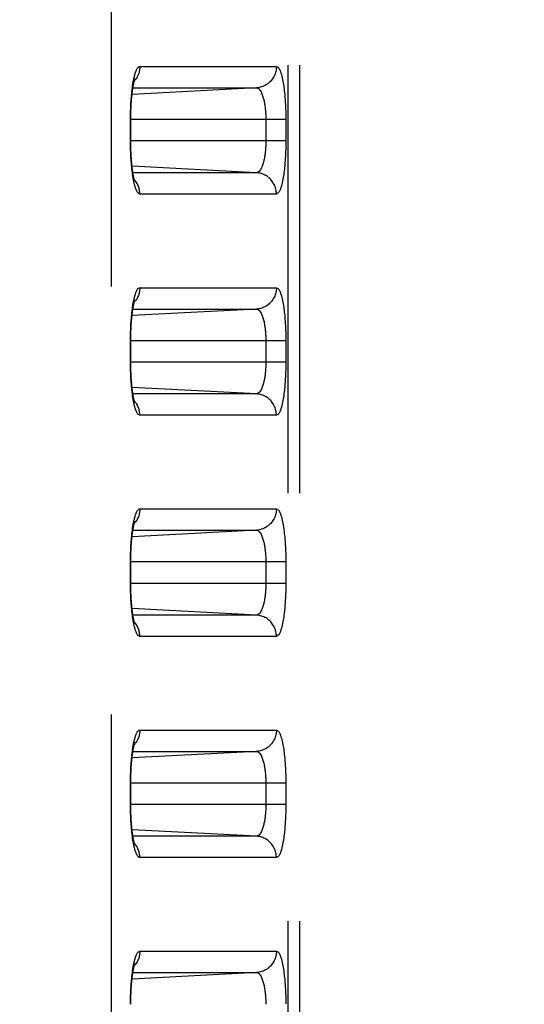
# Model space of a CAD drawing. Extents: x -160 to 260, y -170 to 127.
# Drawn here: x 201 to 203, y 8 to 12 of the extents above; entities that cross this region are included whole.
import ezdxf

# ---------------------------------------------------------------- set-up
doc = ezdxf.new("R2010")
doc.units = 0
doc.linetypes.add('PHANTOM', pattern=[15, 7.5, -1.5, 1.5, -1.5, 1.5, -1.5])
doc.layers.get('0').update_dxf_attribs({"linetype": 'CONTINUOUS'})
doc.layers.get('DEFPOINTS').update_dxf_attribs({"linetype": 'CONTINUOUS'})
doc.styles.get("Standard").update_dxf_attribs({"font": 'txt', "bigfont": 'BIGFONT'})
doc.dimstyles.new('DIMSTYLE', dxfattribs={"dimtxt": 3.2, "dimasz": 1, "dimexe": 2.54, "dimexo": 1, "dimgap": 1.6, "dimtad": 0, "dimzin": 0, "dimblk": 'OPEN30', "dimblk1": 'OPEN30', "dimblk2": 'OPEN30', "dimsah": 1, "dimcen": 0.09, "dimazin": 3, "dimtfac": 1, "dimtofl": 0, "dimtmove": 0, "dimatfit": 3})

# ---------------------------------------------------------------- blocks, each defined once
blk = doc.blocks.new('_OPEN30')
at = {"color": 0, "linetype": 'BYBLOCK'}
for q in [(-3, 1), (-3, -1), (-3, 0)]:
    blk.add_line((0, 0), q, dxfattribs=at)
blk = doc.blocks.new('*D13')
at = {"color": 7, "linetype": 'CONTINUOUS'}
for p, q in [((203.0119, 37.3194), (227.4695, 37.3194)), ((226.1995, -15.6306), (226.1995, 34.3194)), ((204.6614, -18.6306), (227.4695, -18.6306))]:
    blk.add_line(p, q, dxfattribs=at)
at = {"layer": 'DEFPOINTS', "color": 7, "linetype": 'CONTINUOUS'}
for p in [(202.0119, 37.3194), (226.1995, 37.3194), (203.6614, -18.6306)]:
    blk.add_point(p, dxfattribs=at)
at = {"color": 7, "linetype": 'CONTINUOUS'}
for p, rotation in [((226.1995, 37.3194), 90.00000000000018), ((226.1995, -18.6306), 270.0000000000005)]:
    blk.add_blockref('_OPEN30', p, dxfattribs=dict(at, rotation=rotation))
at = {"color": 7, "linetype": 'CONTINUOUS', "width": 1.178594}
blk.add_text('223.8', height=3.2, rotation=90, dxfattribs=at).set_placement((225.3995, 2.7425))
blk = doc.blocks.new('*D16')
at = {"color": 7, "linetype": 'CONTINUOUS'}
for p, q in [((219.0527, 17.2444), (219.0527, 27.1701)), ((219.0527, 20.2444), (219.0527, 23.5944)), ((189.866, 17.2444), (220.3227, 17.2444)), ((219.0527, 7.2444), (219.0527, 17.2444)), ((151.6059, 7.2444), (220.3227, 7.2444)), ((219.0527, 4.2444), (219.0527, 0.8944))]:
    blk.add_line(p, q, dxfattribs=at)
at = {"layer": 'DEFPOINTS', "color": 7, "linetype": 'CONTINUOUS'}
for p in [(188.866, 17.2444), (219.0527, 17.2444), (150.6059, 7.2444)]:
    blk.add_point(p, dxfattribs=at)
at = {"color": 7, "linetype": 'CONTINUOUS'}
for p, rotation in [((219.0527, 17.2444), 270.0000000000002), ((219.0527, 7.2444), 90.00000000000051)]:
    blk.add_blockref('_OPEN30', p, dxfattribs=dict(at, rotation=rotation))
at = {"color": 7, "linetype": 'CONTINUOUS', "width": 1.102098}
blk.add_text('40', height=3.2, rotation=90, dxfattribs=at).set_placement((218.2527, 21.6841))

msp = doc.modelspace()

# ---------------------------------------------------------------- linework, layer by layer
at = {"color": 7, "linetype": 'PHANTOM'}
for p, q in [((202.1576, -14.0894), (202.1576, 38.1782)), ((202.1981, -14.0894), (202.1981, 38.1782)), ((201.5369, 33.1348), (201.5369, -13.4686)), ((201.6381, 11.4054), (202.1165, 11.4054)), ((202.0465, 11.3305), (201.6106, 11.3077)), ((201.6136, 11.3305), (202.0465, 11.3305)), ((202.1493, 11.2194), (201.6052, 11.2194)), ((201.6052, 11.1444), (201.6052, 11.2194)), ((202.0793, 11.2194), (202.0793, 11.1444)), ((202.1493, 11.2194), (202.1493, 11.1444)), ((202.1493, 11.1444), (201.6052, 11.1444)), ((202.0465, 11.0333), (201.6106, 11.0561)), ((202.0465, 11.0333), (201.6136, 11.0333)), ((202.1165, 10.9584), (201.6381, 10.9584)), ((201.6381, 10.6304), (202.1165, 10.6304)), ((202.0465, 10.5555), (201.6106, 10.5327)), ((201.6136, 10.5555), (202.0465, 10.5555)), ((202.1493, 10.4444), (201.6052, 10.4444)), ((201.6052, 10.3694), (201.6052, 10.4444)), ((202.0793, 10.4444), (202.0793, 10.3694)), ((202.1493, 10.4444), (202.1493, 10.3694)), ((202.1493, 10.3694), (201.6052, 10.3694)), ((202.0465, 10.2583), (201.6106, 10.2811)), ((202.0465, 10.2583), (201.6136, 10.2583)), ((202.1165, 10.1834), (201.6381, 10.1834)), ((201.6381, 9.8554), (202.1165, 9.8554)), ((202.0465, 9.7805), (201.6106, 9.7577)), ((201.6136, 9.7805), (202.0465, 9.7805)), ((202.1493, 9.6694), (201.6052, 9.6694)), ((201.6052, 9.5944), (201.6052, 9.6694)), ((202.0793, 9.6694), (202.0793, 9.5944)), ((202.1493, 9.6694), (202.1493, 9.5944)), ((202.1493, 9.5944), (201.6052, 9.5944)), ((202.0465, 9.4833), (201.6106, 9.5061)), ((202.0465, 9.4833), (201.6136, 9.4833)), ((202.1165, 9.4084), (201.6381, 9.4084)), ((201.6381, 9.0804), (202.1165, 9.0804)), ((202.0465, 9.0055), (201.6106, 8.9827)), ((201.6136, 9.0055), (202.0465, 9.0055)), ((202.1493, 8.8944), (201.6052, 8.8944)), ((201.6052, 8.8194), (201.6052, 8.8944)), ((202.0793, 8.8944), (202.0793, 8.8194)), ((202.1493, 8.8944), (202.1493, 8.8194)), ((202.1493, 8.8194), (201.6052, 8.8194)), ((202.0465, 8.7083), (201.6106, 8.7311)), ((202.0465, 8.7083), (201.6136, 8.7083)), ((202.1165, 8.6334), (201.6381, 8.6334)), ((201.6381, 8.3054), (202.1165, 8.3054)), ((202.0465, 8.2305), (201.6106, 8.2077)), ((201.6136, 8.2305), (202.0465, 8.2305))]:
    msp.add_line(p, q, dxfattribs=at)
at = {"color": 7, "linetype": 'CONTINUOUS'}
for p, q in [((201.6063, 11.14), (201.6063, 11.2194)), ((201.6063, 10.365), (201.6063, 10.4444)), ((201.6063, 9.59), (201.6063, 9.6694)), ((201.6063, 8.815), (201.6063, 8.8944))]:
    msp.add_line(p, q, dxfattribs=at)
at = {"color": 7, "linetype": 'PHANTOM'}
for points in [[(201.6159, 11.3572), (201.6165, 11.3602), (201.6172, 11.3634), (201.6179, 11.3663), (201.6187, 11.3698), (201.6195, 11.3727), (201.6202, 11.3757), (201.6211, 11.3787), (201.622, 11.3816), (201.6229, 11.3844), (201.6239, 11.3873), (201.6252, 11.3906), (201.6265, 11.3934), (201.6276, 11.3957), (201.6291, 11.3984), (201.631, 11.401), (201.6331, 11.4032), (201.6357, 11.4049), (201.6381, 11.4054)], [(201.638, 11.4054), (201.6379, 11.4021), (201.6377, 11.3985), (201.6372, 11.3952), (201.6367, 11.3917), (201.636, 11.3886), (201.6351, 11.3851), (201.634, 11.3813), (201.6328, 11.378), (201.6312, 11.3743), (201.6297, 11.3711), (201.628, 11.3678), (201.6261, 11.3647), (201.6242, 11.3617), (201.6223, 11.3592)], [(202.1165, 11.4054), (202.1163, 11.4011), (202.1159, 11.397), (202.1153, 11.3927), (202.1144, 11.3883), (202.1133, 11.3841), (202.112, 11.3799), (202.1104, 11.376), (202.1086, 11.372), (202.1066, 11.3682), (202.1043, 11.3645), (202.1019, 11.361), (202.0993, 11.3575), (202.0964, 11.3542), (202.0935, 11.3512), (202.0903, 11.3483), (202.0869, 11.3456), (202.0834, 11.3431), (202.0799, 11.3408), (202.0761, 11.3387), (202.0722, 11.3368), (202.0684, 11.3353), (202.0643, 11.3339), (202.0601, 11.3327), (202.0559, 11.3317), (202.0516, 11.331), (202.0477, 11.3306)], [(202.1165, 11.4054), (202.1219, 11.4027), (202.1255, 11.3981), (202.1282, 11.3929), (202.1304, 11.3877), (202.1323, 11.3821), (202.1338, 11.377), (202.1354, 11.3713), (202.1366, 11.366), (202.1379, 11.3602), (202.139, 11.3545), (202.14, 11.3487), (202.141, 11.3429), (202.1418, 11.3371), (202.1426, 11.3313), (202.1434, 11.3255), (202.1441, 11.3197), (202.1447, 11.3138), (202.1453, 11.308), (202.1458, 11.3022), (202.1463, 11.2963), (202.1468, 11.2905), (202.1472, 11.2846), (202.1475, 11.2788), (202.1478, 11.2732), (202.1481, 11.2674), (202.1484, 11.2615), (202.1486, 11.2557), (202.1488, 11.2498), (202.149, 11.2439), (202.1491, 11.2381), (202.1492, 11.2325), (202.1493, 11.2266), (202.1493, 11.2207)], [(201.6052, 11.2242), (201.6052, 11.2309), (201.6053, 11.2376), (201.6055, 11.2443), (201.6057, 11.2509), (201.6059, 11.2576), (201.6062, 11.2643), (201.6065, 11.271), (201.6069, 11.2776), (201.6073, 11.2843), (201.6077, 11.291), (201.6083, 11.2976), (201.6088, 11.3043), (201.6095, 11.3109), (201.6102, 11.3176), (201.6109, 11.3242), (201.6118, 11.3311), (201.6127, 11.3377), (201.6137, 11.3443), (201.6148, 11.3512), (201.6159, 11.3572)], [(201.6219, 11.3586), (201.6202, 11.3565), (201.6183, 11.3544)], [(202.0465, 11.3305), (202.0501, 11.3298), (202.0534, 11.3281), (202.0562, 11.3257), (202.0586, 11.3229), (202.0607, 11.3199), (202.0625, 11.3166), (202.0642, 11.3133), (202.0657, 11.3099), (202.067, 11.3065), (202.0682, 11.303), (202.0693, 11.2995), (202.0704, 11.2959), (202.0713, 11.2923), (202.0722, 11.2888), (202.073, 11.2852), (202.0738, 11.2815), (202.0744, 11.2779), (202.0751, 11.2743), (202.0757, 11.2707), (202.0762, 11.267), (202.0767, 11.2634), (202.0771, 11.2598), (202.0775, 11.2562), (202.0778, 11.2525), (202.0782, 11.2488), (202.0784, 11.2452), (202.0787, 11.2415), (202.0789, 11.2378), (202.079, 11.2341), (202.0792, 11.2304), (202.0793, 11.2272), (202.0793, 11.2233), (202.0793, 11.2194)], [(202.0793, 11.1444), (202.0793, 11.1406), (202.0793, 11.1369), (202.0792, 11.133), (202.079, 11.1293), (202.0788, 11.1253), (202.0786, 11.1216), (202.0784, 11.118), (202.0781, 11.1143), (202.0778, 11.1103), (202.0774, 11.1066), (202.077, 11.103), (202.0765, 11.0993), (202.076, 11.0957), (202.0755, 11.0924), (202.075, 11.0888), (202.0743, 11.0849), (202.0736, 11.0812), (202.0728, 11.0776), (202.072, 11.074), (202.0712, 11.0708), (202.0702, 11.0672), (202.0691, 11.0637), (202.068, 11.0602), (202.0668, 11.0567), (202.0653, 11.0531), (202.0639, 11.0499), (202.0622, 11.0466), (202.0604, 11.0435), (202.0582, 11.0405), (202.0556, 11.0376), (202.0529, 11.0354), (202.0495, 11.0337), (202.0465, 11.0333)], [(202.1493, 11.1444), (202.1493, 11.1385), (202.1492, 11.1327), (202.1491, 11.1268), (202.149, 11.1209), (202.1488, 11.1151), (202.1487, 11.1092), (202.1484, 11.1034), (202.1482, 11.0975), (202.1479, 11.0916), (202.1476, 11.0858), (202.1472, 11.0799), (202.1468, 11.0741), (202.1464, 11.0682), (202.1459, 11.0624), (202.1454, 11.0566), (202.1448, 11.0507), (202.1442, 11.0454), (202.1435, 11.0395), (202.1427, 11.0333), (202.142, 11.0275), (202.1411, 11.0218), (202.1402, 11.0161), (202.1392, 11.0103), (202.138, 11.0041), (202.1367, 10.9983), (202.1354, 10.9926), (202.1338, 10.9868), (202.1322, 10.9812), (202.1302, 10.9757), (202.1281, 10.9707), (202.1255, 10.9657), (202.1219, 10.9611), (202.1165, 10.9584)], [(201.6159, 11.0066), (201.6147, 11.0133), (201.6136, 11.0199), (201.6126, 11.0265), (201.6117, 11.0331), (201.6109, 11.0393), (201.6102, 11.046), (201.6095, 11.0526), (201.6088, 11.0592), (201.6083, 11.0659), (201.6078, 11.0726), (201.6073, 11.0792), (201.6069, 11.0859), (201.6065, 11.0926), (201.6062, 11.0992), (201.6059, 11.1059), (201.6057, 11.1126), (201.6055, 11.1193), (201.6054, 11.1259), (201.6052, 11.1326), (201.6052, 11.1396)], [(201.6381, 10.9584), (201.635, 10.9593), (201.6326, 10.9611), (201.6306, 10.9634), (201.6289, 10.9659), (201.6274, 10.9686), (201.626, 10.9713), (201.6248, 10.9742), (201.6237, 10.977), (201.6227, 10.9799), (201.6218, 10.9828), (201.6209, 10.9858), (201.6201, 10.9887), (201.6193, 10.9917), (201.6186, 10.9947), (201.6178, 10.9976), (201.6172, 11.0005), (201.6166, 11.0035), (201.6161, 11.006)], [(201.6219, 11.0052), (201.6202, 11.0073), (201.6183, 11.0095)], [(202.1165, 10.9584), (202.1163, 10.9627), (202.1159, 10.9668), (202.1153, 10.9711), (202.1144, 10.9755), (202.1133, 10.9797), (202.112, 10.9839), (202.1104, 10.9879), (202.1086, 10.9918), (202.1066, 10.9956), (202.1043, 10.9994), (202.1019, 11.0029), (202.0993, 11.0063), (202.0964, 11.0096), (202.0935, 11.0126), (202.0903, 11.0155), (202.0869, 11.0182), (202.0834, 11.0208), (202.0799, 11.023), (202.0761, 11.0251), (202.0722, 11.027), (202.0684, 11.0285), (202.0643, 11.0299), (202.0601, 11.0311), (202.0559, 11.0321), (202.0516, 11.0328), (202.0477, 11.0332)], [(201.638, 10.9584), (201.638, 10.9618), (201.6377, 10.9653), (201.6373, 10.9686), (201.6367, 10.9721), (201.6361, 10.9752), (201.6352, 10.9787), (201.634, 10.9825), (201.6328, 10.9858), (201.6313, 10.9895), (201.6297, 10.9927), (201.628, 10.996), (201.6261, 10.9991), (201.6242, 11.0021), (201.6223, 11.0046)], [(201.6159, 10.5822), (201.6165, 10.5852), (201.6172, 10.5884), (201.6179, 10.5913), (201.6187, 10.5948), (201.6195, 10.5977), (201.6202, 10.6007), (201.6211, 10.6037), (201.622, 10.6066), (201.6229, 10.6094), (201.6239, 10.6123), (201.6252, 10.6156), (201.6265, 10.6184), (201.6276, 10.6207), (201.6291, 10.6234), (201.631, 10.626), (201.6331, 10.6282), (201.6357, 10.6299), (201.6381, 10.6304)], [(201.638, 10.6304), (201.6379, 10.6271), (201.6377, 10.6235), (201.6372, 10.6202), (201.6367, 10.6167), (201.636, 10.6136), (201.6351, 10.6101), (201.634, 10.6063), (201.6328, 10.603), (201.6312, 10.5993), (201.6297, 10.5961), (201.628, 10.5928), (201.6261, 10.5897), (201.6242, 10.5867), (201.6223, 10.5842)], [(202.1165, 10.6304), (202.1163, 10.6261), (202.1159, 10.622), (202.1153, 10.6177), (202.1144, 10.6133), (202.1133, 10.6091), (202.112, 10.6049), (202.1104, 10.601), (202.1086, 10.597), (202.1066, 10.5932), (202.1043, 10.5895), (202.1019, 10.586), (202.0993, 10.5825), (202.0964, 10.5792), (202.0935, 10.5762), (202.0903, 10.5733), (202.0869, 10.5706), (202.0834, 10.5681), (202.0799, 10.5658), (202.0761, 10.5637), (202.0722, 10.5618), (202.0684, 10.5603), (202.0643, 10.5589), (202.0601, 10.5577), (202.0559, 10.5567), (202.0516, 10.556), (202.0477, 10.5556)], [(202.1165, 10.6304), (202.1219, 10.6277), (202.1255, 10.6231), (202.1282, 10.6179), (202.1304, 10.6127), (202.1323, 10.6071), (202.1338, 10.602), (202.1354, 10.5963), (202.1366, 10.591), (202.1379, 10.5852), (202.139, 10.5795), (202.14, 10.5737), (202.141, 10.5679), (202.1418, 10.5621), (202.1426, 10.5563), (202.1434, 10.5505), (202.1441, 10.5447), (202.1447, 10.5388), (202.1453, 10.533), (202.1458, 10.5272), (202.1463, 10.5213), (202.1468, 10.5155), (202.1472, 10.5096), (202.1475, 10.5038), (202.1478, 10.4982), (202.1481, 10.4924), (202.1484, 10.4865), (202.1486, 10.4807), (202.1488, 10.4748), (202.149, 10.4689), (202.1491, 10.4631), (202.1492, 10.4575), (202.1493, 10.4516), (202.1493, 10.4457)], [(201.6052, 10.4492), (201.6052, 10.4559), (201.6053, 10.4626), (201.6055, 10.4693), (201.6057, 10.4759), (201.6059, 10.4826), (201.6062, 10.4893), (201.6065, 10.496), (201.6069, 10.5026), (201.6073, 10.5093), (201.6077, 10.516), (201.6083, 10.5226), (201.6088, 10.5293), (201.6095, 10.5359), (201.6102, 10.5426), (201.6109, 10.5492), (201.6118, 10.5561), (201.6127, 10.5627), (201.6137, 10.5693), (201.6148, 10.5762), (201.6159, 10.5822)], [(201.6219, 10.5836), (201.6202, 10.5815), (201.6183, 10.5794)], [(202.0465, 10.5555), (202.0501, 10.5548), (202.0534, 10.5531), (202.0562, 10.5507), (202.0586, 10.5479), (202.0607, 10.5449), (202.0625, 10.5416), (202.0642, 10.5383), (202.0657, 10.5349), (202.067, 10.5315), (202.0682, 10.528), (202.0693, 10.5245), (202.0704, 10.5209), (202.0713, 10.5173), (202.0722, 10.5138), (202.073, 10.5102), (202.0738, 10.5065), (202.0744, 10.5029), (202.0751, 10.4993), (202.0757, 10.4957), (202.0762, 10.492), (202.0767, 10.4884), (202.0771, 10.4848), (202.0775, 10.4812), (202.0778, 10.4775), (202.0782, 10.4738), (202.0784, 10.4702), (202.0787, 10.4665), (202.0789, 10.4628), (202.079, 10.4591), (202.0792, 10.4554), (202.0793, 10.4522), (202.0793, 10.4483), (202.0793, 10.4444)], [(201.6159, 10.2316), (201.6147, 10.2383), (201.6136, 10.2449), (201.6126, 10.2515), (201.6117, 10.2581), (201.6109, 10.2643), (201.6102, 10.271), (201.6095, 10.2776), (201.6088, 10.2842), (201.6083, 10.2909), (201.6078, 10.2976), (201.6073, 10.3042), (201.6069, 10.3109), (201.6065, 10.3176), (201.6062, 10.3242), (201.6059, 10.3309), (201.6057, 10.3376), (201.6055, 10.3443), (201.6054, 10.3509), (201.6052, 10.3576), (201.6052, 10.3646)], [(202.0793, 10.3694), (202.0793, 10.3656), (202.0793, 10.3619), (202.0792, 10.358), (202.079, 10.3543), (202.0788, 10.3503), (202.0786, 10.3466), (202.0784, 10.343), (202.0781, 10.3393), (202.0778, 10.3353), (202.0774, 10.3316), (202.077, 10.328), (202.0765, 10.3243), (202.076, 10.3207), (202.0755, 10.3174), (202.075, 10.3138), (202.0743, 10.3099), (202.0736, 10.3062), (202.0728, 10.3026), (202.072, 10.299), (202.0712, 10.2958), (202.0702, 10.2922), (202.0691, 10.2887), (202.068, 10.2852), (202.0668, 10.2817), (202.0653, 10.2781), (202.0639, 10.2749), (202.0622, 10.2716), (202.0604, 10.2685), (202.0582, 10.2655), (202.0556, 10.2626), (202.0529, 10.2604), (202.0495, 10.2587), (202.0465, 10.2583)], [(202.1493, 10.3694), (202.1493, 10.3635), (202.1492, 10.3577), (202.1491, 10.3518), (202.149, 10.3459), (202.1488, 10.3401), (202.1487, 10.3342), (202.1484, 10.3284), (202.1482, 10.3225), (202.1479, 10.3166), (202.1476, 10.3108), (202.1472, 10.3049), (202.1468, 10.2991), (202.1464, 10.2932), (202.1459, 10.2874), (202.1454, 10.2816), (202.1448, 10.2757), (202.1442, 10.2704), (202.1435, 10.2645), (202.1427, 10.2583), (202.142, 10.2525), (202.1411, 10.2468), (202.1402, 10.2411), (202.1392, 10.2353), (202.138, 10.2291), (202.1367, 10.2233), (202.1354, 10.2176), (202.1338, 10.2118), (202.1322, 10.2062), (202.1302, 10.2007), (202.1281, 10.1957), (202.1255, 10.1907), (202.1219, 10.1861), (202.1165, 10.1834)], [(202.1165, 10.1834), (202.1163, 10.1877), (202.1159, 10.1918), (202.1153, 10.1961), (202.1144, 10.2005), (202.1133, 10.2047), (202.112, 10.2089), (202.1104, 10.2129), (202.1086, 10.2168), (202.1066, 10.2206), (202.1043, 10.2244), (202.1019, 10.2279), (202.0993, 10.2313), (202.0964, 10.2346), (202.0935, 10.2376), (202.0903, 10.2405), (202.0869, 10.2432), (202.0834, 10.2458), (202.0799, 10.248), (202.0761, 10.2501), (202.0722, 10.252), (202.0684, 10.2535), (202.0643, 10.2549), (202.0601, 10.2561), (202.0559, 10.2571), (202.0516, 10.2578), (202.0477, 10.2582)], [(201.6381, 10.1834), (201.635, 10.1843), (201.6326, 10.1861), (201.6306, 10.1884), (201.6289, 10.1909), (201.6274, 10.1936), (201.626, 10.1963), (201.6248, 10.1992), (201.6237, 10.202), (201.6227, 10.2049), (201.6218, 10.2078), (201.6209, 10.2108), (201.6201, 10.2137), (201.6193, 10.2167), (201.6186, 10.2197), (201.6178, 10.2226), (201.6172, 10.2255), (201.6166, 10.2285), (201.6161, 10.231)], [(201.6219, 10.2302), (201.6202, 10.2323), (201.6183, 10.2345)], [(201.638, 10.1834), (201.638, 10.1868), (201.6377, 10.1903), (201.6373, 10.1936), (201.6367, 10.1971), (201.6361, 10.2002), (201.6352, 10.2037), (201.634, 10.2075), (201.6328, 10.2108), (201.6313, 10.2145), (201.6297, 10.2177), (201.628, 10.221), (201.6261, 10.2241), (201.6242, 10.2271), (201.6223, 10.2296)], [(201.6159, 9.8072), (201.6165, 9.8102), (201.6172, 9.8134), (201.6179, 9.8163), (201.6187, 9.8198), (201.6195, 9.8227), (201.6202, 9.8257), (201.6211, 9.8287), (201.622, 9.8316), (201.6229, 9.8344), (201.6239, 9.8373), (201.6252, 9.8406), (201.6265, 9.8434), (201.6276, 9.8457), (201.6291, 9.8484), (201.631, 9.851), (201.6331, 9.8532), (201.6357, 9.8549), (201.6381, 9.8554)], [(201.638, 9.8554), (201.6379, 9.8521), (201.6377, 9.8485), (201.6372, 9.8452), (201.6367, 9.8417), (201.636, 9.8386), (201.6351, 9.8351), (201.634, 9.8313), (201.6328, 9.828), (201.6312, 9.8243), (201.6297, 9.8211), (201.628, 9.8178), (201.6261, 9.8147), (201.6242, 9.8117), (201.6223, 9.8092)], [(202.1165, 9.8554), (202.1163, 9.8511), (202.1159, 9.847), (202.1153, 9.8427), (202.1144, 9.8383), (202.1133, 9.8341), (202.112, 9.8299), (202.1104, 9.826), (202.1086, 9.822), (202.1066, 9.8182), (202.1043, 9.8145), (202.1019, 9.811), (202.0993, 9.8075), (202.0964, 9.8042), (202.0935, 9.8012), (202.0903, 9.7983), (202.0869, 9.7956), (202.0834, 9.7931), (202.0799, 9.7908), (202.0761, 9.7887), (202.0722, 9.7868), (202.0684, 9.7853), (202.0643, 9.7839), (202.0601, 9.7827), (202.0559, 9.7817), (202.0516, 9.781), (202.0477, 9.7806)], [(202.1165, 9.8554), (202.1219, 9.8527), (202.1255, 9.8481), (202.1282, 9.8429), (202.1304, 9.8377), (202.1323, 9.8321), (202.1338, 9.827), (202.1354, 9.8213), (202.1366, 9.816), (202.1379, 9.8102), (202.139, 9.8045), (202.14, 9.7987), (202.141, 9.7929), (202.1418, 9.7871), (202.1426, 9.7813), (202.1434, 9.7755), (202.1441, 9.7697), (202.1447, 9.7638), (202.1453, 9.758), (202.1458, 9.7522), (202.1463, 9.7463), (202.1468, 9.7405), (202.1472, 9.7346), (202.1475, 9.7288), (202.1478, 9.7232), (202.1481, 9.7174), (202.1484, 9.7115), (202.1486, 9.7057), (202.1488, 9.6998), (202.149, 9.6939), (202.1491, 9.6881), (202.1492, 9.6825), (202.1493, 9.6766), (202.1493, 9.6707)], [(201.6052, 9.6742), (201.6052, 9.6809), (201.6053, 9.6876), (201.6055, 9.6943), (201.6057, 9.7009), (201.6059, 9.7076), (201.6062, 9.7143), (201.6065, 9.721), (201.6069, 9.7276), (201.6073, 9.7343), (201.6077, 9.741), (201.6083, 9.7476), (201.6088, 9.7543), (201.6095, 9.7609), (201.6102, 9.7676), (201.6109, 9.7742), (201.6118, 9.7811), (201.6127, 9.7877), (201.6137, 9.7943), (201.6148, 9.8012), (201.6159, 9.8072)], [(201.6219, 9.8086), (201.6202, 9.8065), (201.6183, 9.8044)], [(202.0465, 9.7805), (202.0501, 9.7798), (202.0534, 9.7781), (202.0562, 9.7757), (202.0586, 9.7729), (202.0607, 9.7699), (202.0625, 9.7666), (202.0642, 9.7633), (202.0657, 9.7599), (202.067, 9.7565), (202.0682, 9.753), (202.0693, 9.7495), (202.0704, 9.7459), (202.0713, 9.7423), (202.0722, 9.7388), (202.073, 9.7352), (202.0738, 9.7315), (202.0744, 9.7279), (202.0751, 9.7243), (202.0757, 9.7207), (202.0762, 9.717), (202.0767, 9.7134), (202.0771, 9.7098), (202.0775, 9.7062), (202.0778, 9.7025), (202.0782, 9.6988), (202.0784, 9.6952), (202.0787, 9.6915), (202.0789, 9.6878), (202.079, 9.6841), (202.0792, 9.6804), (202.0793, 9.6772), (202.0793, 9.6733), (202.0793, 9.6694)], [(202.0793, 9.5944), (202.0793, 9.5906), (202.0793, 9.5869), (202.0792, 9.583), (202.079, 9.5793), (202.0788, 9.5753), (202.0786, 9.5716), (202.0784, 9.568), (202.0781, 9.5643), (202.0778, 9.5603), (202.0774, 9.5566), (202.077, 9.553), (202.0765, 9.5493), (202.076, 9.5457), (202.0755, 9.5424), (202.075, 9.5388), (202.0743, 9.5349), (202.0736, 9.5312), (202.0728, 9.5276), (202.072, 9.524), (202.0712, 9.5208), (202.0702, 9.5172), (202.0691, 9.5137), (202.068, 9.5102), (202.0668, 9.5067), (202.0653, 9.5031), (202.0639, 9.4999), (202.0622, 9.4966), (202.0604, 9.4935), (202.0582, 9.4905), (202.0556, 9.4876), (202.0529, 9.4854), (202.0495, 9.4837), (202.0465, 9.4833)], [(202.1493, 9.5944), (202.1493, 9.5885), (202.1492, 9.5827), (202.1491, 9.5768), (202.149, 9.5709), (202.1488, 9.5651), (202.1487, 9.5592), (202.1484, 9.5534), (202.1482, 9.5475), (202.1479, 9.5416), (202.1476, 9.5358), (202.1472, 9.5299), (202.1468, 9.5241), (202.1464, 9.5182), (202.1459, 9.5124), (202.1454, 9.5066), (202.1448, 9.5007), (202.1442, 9.4954), (202.1435, 9.4895), (202.1427, 9.4833), (202.142, 9.4775), (202.1411, 9.4718), (202.1402, 9.4661), (202.1392, 9.4603), (202.138, 9.4541), (202.1367, 9.4483), (202.1354, 9.4426), (202.1338, 9.4368), (202.1322, 9.4312), (202.1302, 9.4257), (202.1281, 9.4207), (202.1255, 9.4157), (202.1219, 9.4111), (202.1165, 9.4084)], [(201.6159, 9.4566), (201.6147, 9.4633), (201.6136, 9.4699), (201.6126, 9.4765), (201.6117, 9.4831), (201.6109, 9.4893), (201.6102, 9.496), (201.6095, 9.5026), (201.6088, 9.5092), (201.6083, 9.5159), (201.6078, 9.5226), (201.6073, 9.5292), (201.6069, 9.5359), (201.6065, 9.5426), (201.6062, 9.5492), (201.6059, 9.5559), (201.6057, 9.5626), (201.6055, 9.5693), (201.6054, 9.5759), (201.6052, 9.5826), (201.6052, 9.5896)], [(201.6381, 9.4084), (201.635, 9.4093), (201.6326, 9.4111), (201.6306, 9.4134), (201.6289, 9.4159), (201.6274, 9.4186), (201.626, 9.4213), (201.6248, 9.4242), (201.6237, 9.427), (201.6227, 9.4299), (201.6218, 9.4328), (201.6209, 9.4358), (201.6201, 9.4387), (201.6193, 9.4417), (201.6186, 9.4447), (201.6178, 9.4476), (201.6172, 9.4505), (201.6166, 9.4535), (201.6161, 9.456)], [(201.6219, 9.4552), (201.6202, 9.4573), (201.6183, 9.4595)], [(201.638, 9.4084), (201.638, 9.4118), (201.6377, 9.4153), (201.6373, 9.4186), (201.6367, 9.4221), (201.6361, 9.4252), (201.6352, 9.4287), (201.634, 9.4325), (201.6328, 9.4358), (201.6313, 9.4395), (201.6297, 9.4427), (201.628, 9.446), (201.6261, 9.4491), (201.6242, 9.4521), (201.6223, 9.4546)], [(202.1165, 9.4084), (202.1163, 9.4127), (202.1159, 9.4168), (202.1153, 9.4211), (202.1144, 9.4255), (202.1133, 9.4297), (202.112, 9.4339), (202.1104, 9.4379), (202.1086, 9.4418), (202.1066, 9.4456), (202.1043, 9.4494), (202.1019, 9.4529), (202.0993, 9.4563), (202.0964, 9.4596), (202.0935, 9.4626), (202.0903, 9.4655), (202.0869, 9.4682), (202.0834, 9.4708), (202.0799, 9.473), (202.0761, 9.4751), (202.0722, 9.477), (202.0684, 9.4785), (202.0643, 9.4799), (202.0601, 9.4811), (202.0559, 9.4821), (202.0516, 9.4828), (202.0477, 9.4832)], [(201.6159, 9.0322), (201.6165, 9.0352), (201.6172, 9.0384), (201.6179, 9.0413), (201.6187, 9.0448), (201.6195, 9.0477), (201.6202, 9.0507), (201.6211, 9.0537), (201.622, 9.0566), (201.6229, 9.0594), (201.6239, 9.0623), (201.6252, 9.0656), (201.6265, 9.0684), (201.6276, 9.0707), (201.6291, 9.0734), (201.631, 9.076), (201.6331, 9.0782), (201.6357, 9.0799), (201.6381, 9.0804)], [(201.638, 9.0804), (201.6379, 9.0771), (201.6377, 9.0735), (201.6372, 9.0702), (201.6367, 9.0667), (201.636, 9.0636), (201.6351, 9.0601), (201.634, 9.0563), (201.6328, 9.053), (201.6312, 9.0493), (201.6297, 9.0461), (201.628, 9.0428), (201.6261, 9.0397), (201.6242, 9.0367), (201.6223, 9.0342)], [(202.1165, 9.0804), (202.1163, 9.0761), (202.1159, 9.072), (202.1153, 9.0677), (202.1144, 9.0633), (202.1133, 9.0591), (202.112, 9.0549), (202.1104, 9.051), (202.1086, 9.047), (202.1066, 9.0432), (202.1043, 9.0395), (202.1019, 9.036), (202.0993, 9.0325), (202.0964, 9.0292), (202.0935, 9.0262), (202.0903, 9.0233), (202.0869, 9.0206), (202.0834, 9.0181), (202.0799, 9.0158), (202.0761, 9.0137), (202.0722, 9.0118), (202.0684, 9.0103), (202.0643, 9.0089), (202.0601, 9.0077), (202.0559, 9.0067), (202.0516, 9.006), (202.0477, 9.0056)], [(202.1165, 9.0804), (202.1219, 9.0777), (202.1255, 9.0731), (202.1282, 9.0679), (202.1304, 9.0627), (202.1323, 9.0571), (202.1338, 9.052), (202.1354, 9.0463), (202.1366, 9.041), (202.1379, 9.0352), (202.139, 9.0295), (202.14, 9.0237), (202.141, 9.0179), (202.1418, 9.0121), (202.1426, 9.0063), (202.1434, 9.0005), (202.1441, 8.9947), (202.1447, 8.9888), (202.1453, 8.983), (202.1458, 8.9772), (202.1463, 8.9713), (202.1468, 8.9655), (202.1472, 8.9596), (202.1475, 8.9538), (202.1478, 8.9482), (202.1481, 8.9424), (202.1484, 8.9365), (202.1486, 8.9307), (202.1488, 8.9248), (202.149, 8.9189), (202.1491, 8.9131), (202.1492, 8.9075), (202.1493, 8.9016), (202.1493, 8.8957)], [(201.6052, 8.8992), (201.6052, 8.9059), (201.6053, 8.9126), (201.6055, 8.9193), (201.6057, 8.9259), (201.6059, 8.9326), (201.6062, 8.9393), (201.6065, 8.946), (201.6069, 8.9526), (201.6073, 8.9593), (201.6077, 8.966), (201.6083, 8.9726), (201.6088, 8.9793), (201.6095, 8.9859), (201.6102, 8.9926), (201.6109, 8.9992), (201.6118, 9.0061), (201.6127, 9.0127), (201.6137, 9.0193), (201.6148, 9.0262), (201.6159, 9.0322)], [(201.6219, 9.0336), (201.6202, 9.0315), (201.6183, 9.0294)], [(202.0465, 9.0055), (202.0501, 9.0048), (202.0534, 9.0031), (202.0562, 9.0007), (202.0586, 8.9979), (202.0607, 8.9949), (202.0625, 8.9916), (202.0642, 8.9883), (202.0657, 8.9849), (202.067, 8.9815), (202.0682, 8.978), (202.0693, 8.9745), (202.0704, 8.9709), (202.0713, 8.9673), (202.0722, 8.9638), (202.073, 8.9602), (202.0738, 8.9565), (202.0744, 8.9529), (202.0751, 8.9493), (202.0757, 8.9457), (202.0762, 8.942), (202.0767, 8.9384), (202.0771, 8.9348), (202.0775, 8.9312), (202.0778, 8.9275), (202.0782, 8.9238), (202.0784, 8.9202), (202.0787, 8.9165), (202.0789, 8.9128), (202.079, 8.9091), (202.0792, 8.9054), (202.0793, 8.9022), (202.0793, 8.8983), (202.0793, 8.8944)], [(201.6159, 8.6816), (201.6147, 8.6883), (201.6136, 8.6949), (201.6126, 8.7015), (201.6117, 8.7081), (201.6109, 8.7143), (201.6102, 8.721), (201.6095, 8.7276), (201.6088, 8.7342), (201.6083, 8.7409), (201.6078, 8.7476), (201.6073, 8.7542), (201.6069, 8.7609), (201.6065, 8.7676), (201.6062, 8.7742), (201.6059, 8.7809), (201.6057, 8.7876), (201.6055, 8.7943), (201.6054, 8.8009), (201.6052, 8.8076), (201.6052, 8.8146)], [(202.0793, 8.8194), (202.0793, 8.8156), (202.0793, 8.8119), (202.0792, 8.808), (202.079, 8.8043), (202.0788, 8.8003), (202.0786, 8.7966), (202.0784, 8.793), (202.0781, 8.7893), (202.0778, 8.7853), (202.0774, 8.7816), (202.077, 8.778), (202.0765, 8.7743), (202.076, 8.7707), (202.0755, 8.7674), (202.075, 8.7638), (202.0743, 8.7599), (202.0736, 8.7562), (202.0728, 8.7526), (202.072, 8.749), (202.0712, 8.7458), (202.0702, 8.7422), (202.0691, 8.7387), (202.068, 8.7352), (202.0668, 8.7317), (202.0653, 8.7281), (202.0639, 8.7249), (202.0622, 8.7216), (202.0604, 8.7185), (202.0582, 8.7155), (202.0556, 8.7126), (202.0529, 8.7104), (202.0495, 8.7087), (202.0465, 8.7083)], [(202.1493, 8.8194), (202.1493, 8.8135), (202.1492, 8.8077), (202.1491, 8.8018), (202.149, 8.7959), (202.1488, 8.7901), (202.1487, 8.7842), (202.1484, 8.7784), (202.1482, 8.7725), (202.1479, 8.7666), (202.1476, 8.7608), (202.1472, 8.7549), (202.1468, 8.7491), (202.1464, 8.7432), (202.1459, 8.7374), (202.1454, 8.7316), (202.1448, 8.7257), (202.1442, 8.7204), (202.1435, 8.7145), (202.1427, 8.7083), (202.142, 8.7025), (202.1411, 8.6968), (202.1402, 8.6911), (202.1392, 8.6853), (202.138, 8.6791), (202.1367, 8.6733), (202.1354, 8.6676), (202.1338, 8.6618), (202.1322, 8.6562), (202.1302, 8.6507), (202.1281, 8.6457), (202.1255, 8.6407), (202.1219, 8.6361), (202.1165, 8.6334)], [(202.1165, 8.6334), (202.1163, 8.6377), (202.1159, 8.6418), (202.1153, 8.6461), (202.1144, 8.6505), (202.1133, 8.6547), (202.112, 8.6589), (202.1104, 8.6629), (202.1086, 8.6668), (202.1066, 8.6706), (202.1043, 8.6744), (202.1019, 8.6779), (202.0993, 8.6813), (202.0964, 8.6846), (202.0935, 8.6876), (202.0903, 8.6905), (202.0869, 8.6932), (202.0834, 8.6958), (202.0799, 8.698), (202.0761, 8.7001), (202.0722, 8.702), (202.0684, 8.7035), (202.0643, 8.7049), (202.0601, 8.7061), (202.0559, 8.7071), (202.0516, 8.7078), (202.0477, 8.7082)], [(201.6381, 8.6334), (201.635, 8.6343), (201.6326, 8.6361), (201.6306, 8.6384), (201.6289, 8.6409), (201.6274, 8.6436), (201.626, 8.6463), (201.6248, 8.6492), (201.6237, 8.652), (201.6227, 8.6549), (201.6218, 8.6578), (201.6209, 8.6608), (201.6201, 8.6637), (201.6193, 8.6667), (201.6186, 8.6697), (201.6178, 8.6726), (201.6172, 8.6755), (201.6166, 8.6785), (201.6161, 8.681)], [(201.6219, 8.6802), (201.6202, 8.6823), (201.6183, 8.6845)], [(201.638, 8.6334), (201.638, 8.6368), (201.6377, 8.6403), (201.6373, 8.6436), (201.6367, 8.6471), (201.6361, 8.6502), (201.6352, 8.6537), (201.634, 8.6575), (201.6328, 8.6608), (201.6313, 8.6645), (201.6297, 8.6677), (201.628, 8.671), (201.6261, 8.6741), (201.6242, 8.6771), (201.6223, 8.6796)], [(201.6159, 8.2572), (201.6165, 8.2602), (201.6172, 8.2634), (201.6179, 8.2663), (201.6187, 8.2698), (201.6195, 8.2727), (201.6202, 8.2757), (201.6211, 8.2787), (201.622, 8.2816), (201.6229, 8.2844), (201.6239, 8.2873), (201.6252, 8.2906), (201.6265, 8.2934), (201.6276, 8.2957), (201.6291, 8.2984), (201.631, 8.301), (201.6331, 8.3032), (201.6357, 8.3049), (201.6381, 8.3054)], [(201.638, 8.3054), (201.6379, 8.3021), (201.6377, 8.2985), (201.6372, 8.2952), (201.6367, 8.2917), (201.636, 8.2886), (201.6351, 8.2851), (201.634, 8.2813), (201.6328, 8.278), (201.6312, 8.2743), (201.6297, 8.2711), (201.628, 8.2678), (201.6261, 8.2647), (201.6242, 8.2617), (201.6223, 8.2592)], [(202.1165, 8.3054), (202.1163, 8.3011), (202.1159, 8.297), (202.1153, 8.2927), (202.1144, 8.2883), (202.1133, 8.2841), (202.112, 8.2799), (202.1104, 8.276), (202.1086, 8.272), (202.1066, 8.2682), (202.1043, 8.2645), (202.1019, 8.261), (202.0993, 8.2575), (202.0964, 8.2542), (202.0935, 8.2512), (202.0903, 8.2483), (202.0869, 8.2456), (202.0834, 8.2431), (202.0799, 8.2408), (202.0761, 8.2387), (202.0722, 8.2368), (202.0684, 8.2353), (202.0643, 8.2339), (202.0601, 8.2327), (202.0559, 8.2317), (202.0516, 8.231), (202.0477, 8.2306)], [(202.1165, 8.3054), (202.1219, 8.3027), (202.1255, 8.2981), (202.1282, 8.2929), (202.1304, 8.2877), (202.1323, 8.2821), (202.1338, 8.277), (202.1354, 8.2713), (202.1366, 8.266), (202.1379, 8.2602), (202.139, 8.2545), (202.14, 8.2487), (202.141, 8.2429), (202.1418, 8.2371), (202.1426, 8.2313), (202.1434, 8.2255), (202.1441, 8.2197), (202.1447, 8.2138), (202.1453, 8.208), (202.1458, 8.2022), (202.1463, 8.1963), (202.1468, 8.1905), (202.1472, 8.1846), (202.1475, 8.1788), (202.1478, 8.1732), (202.1481, 8.1674), (202.1484, 8.1615), (202.1486, 8.1557), (202.1488, 8.1498), (202.149, 8.1439), (202.1491, 8.1381), (202.1492, 8.1325), (202.1493, 8.1266), (202.1493, 8.1207)], [(201.6052, 8.1242), (201.6052, 8.1309), (201.6053, 8.1376), (201.6055, 8.1443), (201.6057, 8.1509), (201.6059, 8.1576), (201.6062, 8.1643), (201.6065, 8.171), (201.6069, 8.1776), (201.6073, 8.1843), (201.6077, 8.191), (201.6083, 8.1976), (201.6088, 8.2043), (201.6095, 8.2109), (201.6102, 8.2176), (201.6109, 8.2242), (201.6118, 8.2311), (201.6127, 8.2377), (201.6137, 8.2443), (201.6148, 8.2512), (201.6159, 8.2572)], [(201.6219, 8.2586), (201.6202, 8.2565), (201.6183, 8.2544)], [(202.0465, 8.2305), (202.0501, 8.2298), (202.0534, 8.2281), (202.0562, 8.2257), (202.0586, 8.2229), (202.0607, 8.2199), (202.0625, 8.2166), (202.0642, 8.2133), (202.0657, 8.2099), (202.067, 8.2065), (202.0682, 8.203), (202.0693, 8.1995), (202.0704, 8.1959), (202.0713, 8.1923), (202.0722, 8.1888), (202.073, 8.1852), (202.0738, 8.1815), (202.0744, 8.1779), (202.0751, 8.1743), (202.0757, 8.1707), (202.0762, 8.167), (202.0767, 8.1634), (202.0771, 8.1598), (202.0775, 8.1562), (202.0778, 8.1525), (202.0782, 8.1488), (202.0784, 8.1452), (202.0787, 8.1415), (202.0789, 8.1378), (202.079, 8.1341), (202.0792, 8.1304), (202.0793, 8.1272), (202.0793, 8.1233), (202.0793, 8.1194)]]:
    msp.add_lwpolyline(points, dxfattribs=at)
at = {"color": 7, "linetype": 'CONTINUOUS'}
for points in [[(201.6063, 11.2194), (201.6063, 11.2275), (201.6064, 11.2319), (201.6065, 11.2363), (201.6065, 11.2407), (201.6066, 11.245), (201.6068, 11.2493), (201.6069, 11.2536), (201.6071, 11.2578), (201.6073, 11.262), (201.6075, 11.2661), (201.6077, 11.2702), (201.6079, 11.2742), (201.6081, 11.2782), (201.6084, 11.282), (201.6087, 11.2858), (201.6089, 11.2895), (201.6092, 11.2931), (201.6095, 11.2967), (201.6099, 11.3001), (201.6102, 11.3035), (201.6105, 11.3067), (201.6109, 11.3099), (201.6112, 11.3129), (201.6116, 11.3159), (201.6119, 11.3188), (201.6123, 11.3215), (201.6126, 11.3242), (201.613, 11.3268), (201.6134, 11.3293), (201.6137, 11.3317), (201.6141, 11.334), (201.6145, 11.3362), (201.6148, 11.3383), (201.6152, 11.3403), (201.6156, 11.3422), (201.6159, 11.344), (201.6163, 11.3457), (201.6166, 11.3474), (201.617, 11.3489), (201.6173, 11.3504), (201.6176, 11.3517), (201.6179, 11.353), (201.6182, 11.3541), (201.6185, 11.3552), (201.6188, 11.3562), (201.619, 11.3571), (201.6193, 11.358), (201.6195, 11.3587), (201.6197, 11.3594), (201.6199, 11.36), (201.62, 11.3605), (201.6202, 11.3609), (201.6203, 11.3613), (201.6204, 11.3615), (201.6206, 11.3619)], [(201.6205, 11.0021), (201.6204, 11.0024), (201.6203, 11.0028), (201.6201, 11.0031), (201.62, 11.0036), (201.6198, 11.0041), (201.6196, 11.0047), (201.6194, 11.0054), (201.6192, 11.0062), (201.6189, 11.007), (201.6187, 11.0079), (201.6184, 11.0088), (201.6181, 11.0099), (201.6179, 11.011), (201.6176, 11.0122), (201.6173, 11.0135), (201.617, 11.0149), (201.6166, 11.0163), (201.6163, 11.0179), (201.616, 11.0195), (201.6157, 11.0212), (201.6153, 11.023), (201.615, 11.0248), (201.6146, 11.0268), (201.6143, 11.0288), (201.6139, 11.0309), (201.6136, 11.0331), (201.6132, 11.0353), (201.6129, 11.0377), (201.6126, 11.0401), (201.6122, 11.0427), (201.6119, 11.0453), (201.6116, 11.0479), (201.6112, 11.0507), (201.6109, 11.0535), (201.6106, 11.0564), (201.6103, 11.0594), (201.61, 11.0625), (201.6097, 11.0657), (201.6094, 11.0689), (201.6091, 11.0722), (201.6088, 11.0756), (201.6086, 11.0791), (201.6083, 11.0826), (201.6081, 11.0863), (201.6079, 11.09), (201.6077, 11.0937), (201.6075, 11.0976), (201.6073, 11.1015), (201.6071, 11.1055), (201.6069, 11.1096), (201.6068, 11.1137), (201.6067, 11.1179), (201.6066, 11.1222), (201.6065, 11.1266), (201.6064, 11.131), (201.6064, 11.1355), (201.6063, 11.14)], [(201.6063, 10.4444), (201.6063, 10.4525), (201.6064, 10.4569), (201.6065, 10.4613), (201.6065, 10.4657), (201.6066, 10.47), (201.6068, 10.4743), (201.6069, 10.4786), (201.6071, 10.4828), (201.6073, 10.487), (201.6075, 10.4911), (201.6077, 10.4952), (201.6079, 10.4992), (201.6081, 10.5032), (201.6084, 10.507), (201.6087, 10.5108), (201.6089, 10.5145), (201.6092, 10.5181), (201.6095, 10.5217), (201.6099, 10.5251), (201.6102, 10.5285), (201.6105, 10.5317), (201.6109, 10.5349), (201.6112, 10.5379), (201.6116, 10.5409), (201.6119, 10.5438), (201.6123, 10.5465), (201.6126, 10.5492), (201.613, 10.5518), (201.6134, 10.5543), (201.6137, 10.5567), (201.6141, 10.559), (201.6145, 10.5612), (201.6148, 10.5633), (201.6152, 10.5653), (201.6156, 10.5672), (201.6159, 10.569), (201.6163, 10.5707), (201.6166, 10.5724), (201.617, 10.5739), (201.6173, 10.5754), (201.6176, 10.5767), (201.6179, 10.578), (201.6182, 10.5791), (201.6185, 10.5802), (201.6188, 10.5812), (201.619, 10.5821), (201.6193, 10.583), (201.6195, 10.5837), (201.6197, 10.5844), (201.6199, 10.585), (201.62, 10.5855), (201.6202, 10.5859), (201.6203, 10.5863), (201.6204, 10.5865), (201.6206, 10.5869)], [(201.6205, 10.2271), (201.6204, 10.2274), (201.6203, 10.2278), (201.6201, 10.2281), (201.62, 10.2286), (201.6198, 10.2291), (201.6196, 10.2297), (201.6194, 10.2304), (201.6192, 10.2312), (201.6189, 10.232), (201.6187, 10.2329), (201.6184, 10.2338), (201.6181, 10.2349), (201.6179, 10.236), (201.6176, 10.2372), (201.6173, 10.2385), (201.617, 10.2399), (201.6166, 10.2413), (201.6163, 10.2429), (201.616, 10.2445), (201.6157, 10.2462), (201.6153, 10.248), (201.615, 10.2498), (201.6146, 10.2518), (201.6143, 10.2538), (201.6139, 10.2559), (201.6136, 10.2581), (201.6132, 10.2603), (201.6129, 10.2627), (201.6126, 10.2651), (201.6122, 10.2677), (201.6119, 10.2703), (201.6116, 10.2729), (201.6112, 10.2757), (201.6109, 10.2785), (201.6106, 10.2814), (201.6103, 10.2844), (201.61, 10.2875), (201.6097, 10.2907), (201.6094, 10.2939), (201.6091, 10.2972), (201.6088, 10.3006), (201.6086, 10.3041), (201.6083, 10.3076), (201.6081, 10.3113), (201.6079, 10.315), (201.6077, 10.3187), (201.6075, 10.3226), (201.6073, 10.3265), (201.6071, 10.3305), (201.6069, 10.3346), (201.6068, 10.3387), (201.6067, 10.3429), (201.6066, 10.3472), (201.6065, 10.3516), (201.6064, 10.356), (201.6064, 10.3605), (201.6063, 10.365)], [(201.6063, 9.6694), (201.6063, 9.6775), (201.6064, 9.6819), (201.6065, 9.6863), (201.6065, 9.6907), (201.6066, 9.695), (201.6068, 9.6993), (201.6069, 9.7036), (201.6071, 9.7078), (201.6073, 9.712), (201.6075, 9.7161), (201.6077, 9.7202), (201.6079, 9.7242), (201.6081, 9.7282), (201.6084, 9.732), (201.6087, 9.7358), (201.6089, 9.7395), (201.6092, 9.7431), (201.6095, 9.7467), (201.6099, 9.7501), (201.6102, 9.7535), (201.6105, 9.7567), (201.6109, 9.7599), (201.6112, 9.7629), (201.6116, 9.7659), (201.6119, 9.7688), (201.6123, 9.7715), (201.6126, 9.7742), (201.613, 9.7768), (201.6134, 9.7793), (201.6137, 9.7817), (201.6141, 9.784), (201.6145, 9.7862), (201.6148, 9.7883), (201.6152, 9.7903), (201.6156, 9.7922), (201.6159, 9.794), (201.6163, 9.7957), (201.6166, 9.7974), (201.617, 9.7989), (201.6173, 9.8004), (201.6176, 9.8017), (201.6179, 9.803), (201.6182, 9.8041), (201.6185, 9.8052), (201.6188, 9.8062), (201.619, 9.8071), (201.6193, 9.808), (201.6195, 9.8087), (201.6197, 9.8094), (201.6199, 9.81), (201.62, 9.8105), (201.6202, 9.8109), (201.6203, 9.8113), (201.6204, 9.8115), (201.6206, 9.8119)], [(201.6205, 9.4521), (201.6204, 9.4524), (201.6203, 9.4528), (201.6201, 9.4531), (201.62, 9.4536), (201.6198, 9.4541), (201.6196, 9.4547), (201.6194, 9.4554), (201.6192, 9.4562), (201.6189, 9.457), (201.6187, 9.4579), (201.6184, 9.4588), (201.6181, 9.4599), (201.6179, 9.461), (201.6176, 9.4622), (201.6173, 9.4635), (201.617, 9.4649), (201.6166, 9.4663), (201.6163, 9.4679), (201.616, 9.4695), (201.6157, 9.4712), (201.6153, 9.473), (201.615, 9.4748), (201.6146, 9.4768), (201.6143, 9.4788), (201.6139, 9.4809), (201.6136, 9.4831), (201.6132, 9.4853), (201.6129, 9.4877), (201.6126, 9.4901), (201.6122, 9.4927), (201.6119, 9.4953), (201.6116, 9.4979), (201.6112, 9.5007), (201.6109, 9.5035), (201.6106, 9.5064), (201.6103, 9.5094), (201.61, 9.5125), (201.6097, 9.5157), (201.6094, 9.5189), (201.6091, 9.5222), (201.6088, 9.5256), (201.6086, 9.5291), (201.6083, 9.5326), (201.6081, 9.5363), (201.6079, 9.54), (201.6077, 9.5437), (201.6075, 9.5476), (201.6073, 9.5515), (201.6071, 9.5555), (201.6069, 9.5596), (201.6068, 9.5637), (201.6067, 9.5679), (201.6066, 9.5722), (201.6065, 9.5766), (201.6064, 9.581), (201.6064, 9.5855), (201.6063, 9.59)], [(201.6063, 8.8944), (201.6063, 8.9025), (201.6064, 8.9069), (201.6065, 8.9113), (201.6065, 8.9157), (201.6066, 8.92), (201.6068, 8.9243), (201.6069, 8.9286), (201.6071, 8.9328), (201.6073, 8.937), (201.6075, 8.9411), (201.6077, 8.9452), (201.6079, 8.9492), (201.6081, 8.9532), (201.6084, 8.957), (201.6087, 8.9608), (201.6089, 8.9645), (201.6092, 8.9681), (201.6095, 8.9717), (201.6099, 8.9751), (201.6102, 8.9785), (201.6105, 8.9817), (201.6109, 8.9849), (201.6112, 8.9879), (201.6116, 8.9909), (201.6119, 8.9938), (201.6123, 8.9965), (201.6126, 8.9992), (201.613, 9.0018), (201.6134, 9.0043), (201.6137, 9.0067), (201.6141, 9.009), (201.6145, 9.0112), (201.6148, 9.0133), (201.6152, 9.0153), (201.6156, 9.0172), (201.6159, 9.019), (201.6163, 9.0207), (201.6166, 9.0224), (201.617, 9.0239), (201.6173, 9.0254), (201.6176, 9.0267), (201.6179, 9.028), (201.6182, 9.0291), (201.6185, 9.0302), (201.6188, 9.0312), (201.619, 9.0321), (201.6193, 9.033), (201.6195, 9.0337), (201.6197, 9.0344), (201.6199, 9.035), (201.62, 9.0355), (201.6202, 9.0359), (201.6203, 9.0363), (201.6204, 9.0365), (201.6206, 9.0369)], [(201.6205, 8.6771), (201.6204, 8.6774), (201.6203, 8.6778), (201.6201, 8.6781), (201.62, 8.6786), (201.6198, 8.6791), (201.6196, 8.6797), (201.6194, 8.6804), (201.6192, 8.6812), (201.6189, 8.682), (201.6187, 8.6829), (201.6184, 8.6838), (201.6181, 8.6849), (201.6179, 8.686), (201.6176, 8.6872), (201.6173, 8.6885), (201.617, 8.6899), (201.6166, 8.6913), (201.6163, 8.6929), (201.616, 8.6945), (201.6157, 8.6962), (201.6153, 8.698), (201.615, 8.6998), (201.6146, 8.7018), (201.6143, 8.7038), (201.6139, 8.7059), (201.6136, 8.7081), (201.6132, 8.7103), (201.6129, 8.7127), (201.6126, 8.7151), (201.6122, 8.7177), (201.6119, 8.7203), (201.6116, 8.7229), (201.6112, 8.7257), (201.6109, 8.7285), (201.6106, 8.7314), (201.6103, 8.7344), (201.61, 8.7375), (201.6097, 8.7407), (201.6094, 8.7439), (201.6091, 8.7472), (201.6088, 8.7506), (201.6086, 8.7541), (201.6083, 8.7576), (201.6081, 8.7613), (201.6079, 8.765), (201.6077, 8.7687), (201.6075, 8.7726), (201.6073, 8.7765), (201.6071, 8.7805), (201.6069, 8.7846), (201.6068, 8.7887), (201.6067, 8.7929), (201.6066, 8.7972), (201.6065, 8.8016), (201.6064, 8.806), (201.6064, 8.8105), (201.6063, 8.815)], [(201.6063, 8.1194), (201.6063, 8.1275), (201.6064, 8.1319), (201.6065, 8.1363), (201.6065, 8.1407), (201.6066, 8.145), (201.6068, 8.1493), (201.6069, 8.1536), (201.6071, 8.1578), (201.6073, 8.162), (201.6075, 8.1661), (201.6077, 8.1702), (201.6079, 8.1742), (201.6081, 8.1782), (201.6084, 8.182), (201.6087, 8.1858), (201.6089, 8.1895), (201.6092, 8.1931), (201.6095, 8.1967), (201.6099, 8.2001), (201.6102, 8.2035), (201.6105, 8.2067), (201.6109, 8.2099), (201.6112, 8.2129), (201.6116, 8.2159), (201.6119, 8.2188), (201.6123, 8.2215), (201.6126, 8.2242), (201.613, 8.2268), (201.6134, 8.2293), (201.6137, 8.2317), (201.6141, 8.234), (201.6145, 8.2362), (201.6148, 8.2383), (201.6152, 8.2403), (201.6156, 8.2422), (201.6159, 8.244), (201.6163, 8.2457), (201.6166, 8.2474), (201.617, 8.2489), (201.6173, 8.2504), (201.6176, 8.2517), (201.6179, 8.253), (201.6182, 8.2541), (201.6185, 8.2552), (201.6188, 8.2562), (201.619, 8.2571), (201.6193, 8.258), (201.6195, 8.2587), (201.6197, 8.2594), (201.6199, 8.26), (201.62, 8.2605), (201.6202, 8.2609), (201.6203, 8.2613), (201.6204, 8.2615), (201.6206, 8.2619)]]:
    msp.add_lwpolyline(points, dxfattribs=at)
at = {"color": 7, "linetype": 'PHANTOM'}
for points in [[(201.6052, 11.2194), (201.6052, 11.2226), (201.6052, 11.2242, -1)], [(201.6052, 11.1396), (201.6052, 11.1428), (201.6052, 11.1444, -1)], [(201.6052, 10.4444), (201.6052, 10.4476), (201.6052, 10.4492, -1)], [(201.6052, 10.3646), (201.6052, 10.3678), (201.6052, 10.3694, -1)], [(201.6052, 9.6694), (201.6052, 9.6726), (201.6052, 9.6742, -1)], [(201.6052, 9.5896), (201.6052, 9.5928), (201.6052, 9.5944, -1)], [(201.6052, 8.8944), (201.6052, 8.8976), (201.6052, 8.8992, -1)], [(201.6052, 8.8146), (201.6052, 8.8178), (201.6052, 8.8194, -1)], [(201.6052, 8.1194), (201.6052, 8.1226), (201.6052, 8.1242, -1)]]:
    msp.add_lwpolyline(points, format="xyb", dxfattribs=at)

# ---------------------------------------------------------------- dimensions: what is measured, and where the dimension line sits
at = {"color": 7, "linetype": 'CONTINUOUS'}
for base, p1, p2, picture, middle in [((226.1995, 37.3194), (203.6614, -18.6306), (202.0119, 37.3194), '*D13', (226.1995, 10.2855)), ((219.0527, 17.2444), (150.6059, 7.2444), (188.866, 17.2444), '*D16', (219.0527, 24.4271))]:
    dim = msp.add_linear_dim(base=base, p1=p1, p2=p2, angle=90, dimstyle='DIMSTYLE', override={"dimgap": 0, "dimtad": 1, "dimtofl": 1}, dxfattribs=at)
    dim.commit()
    dim.dimension.update_dxf_attribs({"geometry": picture, "text_midpoint": middle})

doc.saveas('drawing.dxf')
